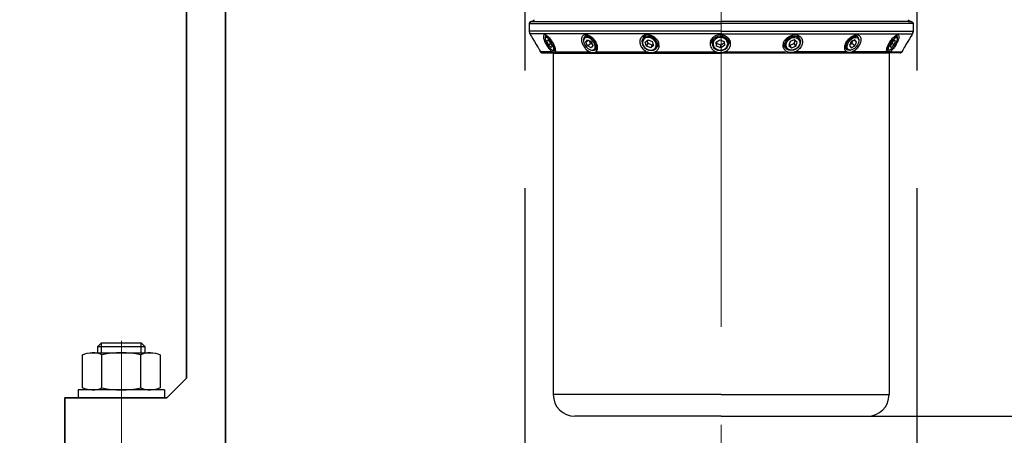
# Model space of a CAD drawing. Units: millimetres. Extents: x 0 to 7360, y -207 to 11320.
# Drawn here: x 3401 to 3903, y 7070 to 7282 of the extents above; entities that cross this region are included whole.
import ezdxf

# ---------------------------------------------------------------- set-up
doc = ezdxf.new("R2010")
doc.units = ezdxf.units.MM
doc.header["$LTSCALE"] = 40
doc.linetypes.add('AM_ISO02W050x2', pattern=[3.75, 3, -0.75])
doc.linetypes.add('GEN7', pattern=[13.75, 10, -1.25, 1.25, -1.25])
for name, color, linetype in [('1', 7, 'Continuous'), ('at_Entity', 7, 'Continuous'), ('L1', 1, 'Continuous')]:
    doc.layers.add(name, color=color, linetype=linetype)
for name, color, linetype, lineweight in [('7', 4, 'GEN7', 0), ('AM_5', 3, 'Continuous', 25), ('Visible (ISO)', 7, 'Continuous', 35)]:
    doc.layers.add(name, color=color, linetype=linetype, lineweight=lineweight)
doc.styles.get("Standard").update_dxf_attribs({"font": 'arial.ttf'})
doc.dimstyles.new('AM_ISO$0', dxfattribs={"dimscale": 25, "dimtxt": 3.5, "dimasz": 3.5, "dimexe": 1, "dimexo": 1, "dimgap": 1.5, "dimtad": 1, "dimdsep": 46, "dimtxsty": 'Standard', "dimcen": 0, "dimclrd": 256, "dimclre": 256, "dimclrt": 2, "dimadec": 0, "dimazin": 2, "dimtp": 0.1, "dimtm": 0.1, "dimtfac": 0.71, "dimtdec": 3, "dimtmove": 0, "dimatfit": 3, "dimfxl": 0, "dimlwd": -1, "dimlwe": -1, "dimarcsym": 0})

# ---------------------------------------------------------------- blocks, each defined once
blk = doc.blocks.new('*D30')
at = {"layer": 'AM_5', "linetype": 'ByBlock'}
for p, q in [((4177.44, 7815.28), (5397.84, 7815.28)), ((5357.84, 7219.85), (5357.84, 7675.28)), ((3798.94, 7079.85), (5397.84, 7079.85))]:
    blk.add_line(p, q, dxfattribs=at)
at = {"layer": 'AM_5'}
for points in [[(5334.5, 7675.28), (5381.17, 7675.28), (5357.84, 7815.28)], [(5334.5, 7219.85), (5381.17, 7219.85), (5357.84, 7079.85)]]:
    blk.add_solid(points, dxfattribs=at)
at = {"layer": 'Defpoints', "color": 0}
for p in [(4137.44, 7815.28), (5357.84, 7815.28), (3758.94, 7079.85)]:
    blk.add_point(p, dxfattribs=at)
at = {"layer": 'AM_5', "color": 2, "insert": (5226.31, 7447.57), "char_height": 140, "attachment_point": 5, "rotation": 90}
blk.add_mtext('735', dxfattribs=at)
blk = doc.blocks.new('*D38')
at = {"layer": 'AM_5', "linetype": 'ByBlock'}
for p, q in [((3438.5, 10837.2), (2093.89, 10837.2)), ((2133.89, 10697.2), (2133.89, 6645.28)), ((3445.94, 6505.28), (2093.89, 6505.28))]:
    blk.add_line(p, q, dxfattribs=at)
at = {"layer": 'AM_5'}
for points in [[(2110.56, 10697.2), (2157.23, 10697.2), (2133.89, 10837.2)], [(2110.56, 6645.28), (2157.23, 6645.28), (2133.89, 6505.28)]]:
    blk.add_solid(points, dxfattribs=at)
at = {"layer": 'Defpoints', "color": 0}
for p in [(3478.5, 10837.2), (2133.89, 6505.28), (3485.94, 6505.28)]:
    blk.add_point(p, dxfattribs=at)
at = {"layer": 'AM_5', "color": 2, "insert": (1982.12, 8671.24), "char_height": 140, "attachment_point": 5, "rotation": 90}
blk.add_mtext('(4332)', dxfattribs=at)
blk = doc.blocks.new('*D39')
at = {"layer": 'AM_5', "linetype": 'ByBlock'}
for p, q in [((3338.94, 7815.28), (2858.44, 7815.28)), ((2898.44, 7675.28), (2898.44, 7195.28)), ((3383.94, 7055.28), (2858.44, 7055.28))]:
    blk.add_line(p, q, dxfattribs=at)
at = {"layer": 'AM_5'}
for points in [[(2875.1, 7675.28), (2921.77, 7675.28), (2898.44, 7815.28)], [(2875.1, 7195.28), (2921.77, 7195.28), (2898.44, 7055.28)]]:
    blk.add_solid(points, dxfattribs=at)
at = {"layer": 'Defpoints', "color": 0}
for p in [(3378.94, 7815.28), (2898.44, 7055.28), (3423.94, 7055.28)]:
    blk.add_point(p, dxfattribs=at)
at = {"layer": 'AM_5', "color": 2, "insert": (2766.96, 7435.28), "char_height": 140, "attachment_point": 5, "rotation": 90}
blk.add_mtext('760', dxfattribs=at)
blk = doc.blocks.new('*D40')
at = {"layer": 'AM_5', "linetype": 'ByBlock'}
for p, q in [((2896.92, 7195.28), (2896.92, 7335.28)), ((3383.94, 7055.28), (2856.92, 7055.28)), ((2896.92, 7055.28), (2896.92, 6705.28)), ((3383.94, 6705.28), (2856.92, 6705.28)), ((2896.92, 6565.28), (2896.92, 6425.28))]:
    blk.add_line(p, q, dxfattribs=at)
at = {"layer": 'AM_5'}
for points in [[(2873.59, 7195.28), (2920.26, 7195.28), (2896.92, 7055.28)], [(2873.59, 6565.28), (2920.26, 6565.28), (2896.92, 6705.28)]]:
    blk.add_solid(points, dxfattribs=at)
at = {"layer": 'Defpoints', "color": 0}
for p in [(3423.94, 7055.28), (2896.92, 6705.28), (3423.94, 6705.28)]:
    blk.add_point(p, dxfattribs=at)
at = {"layer": 'AM_5', "color": 2, "insert": (2765.4, 6880.28), "char_height": 140, "attachment_point": 5, "rotation": 90}
blk.add_mtext('350', dxfattribs=at)
blk = doc.blocks.new('*D42')
at = {"layer": 'AM_5', "linetype": 'ByBlock'}
for p, q in [((3798.94, 7079.85), (5396.02, 7079.85)), ((5356.02, 6939.85), (5356.02, 5119.85)), ((3798.94, 4979.85), (5396.02, 4979.85))]:
    blk.add_line(p, q, dxfattribs=at)
at = {"layer": 'AM_5'}
for points in [[(5332.68, 6939.85), (5379.35, 6939.85), (5356.02, 7079.85)], [(5332.68, 5119.85), (5379.35, 5119.85), (5356.02, 4979.85)]]:
    blk.add_solid(points, dxfattribs=at)
at = {"layer": 'Defpoints', "color": 0}
for p in [(3758.94, 7079.85), (3758.94, 4979.85), (5356.02, 4979.85)]:
    blk.add_point(p, dxfattribs=at)
at = {"layer": 'AM_5', "color": 2, "insert": (5224.54, 6029.85), "char_height": 140, "attachment_point": 5, "rotation": 90}
blk.add_mtext('2100', dxfattribs=at)

msp = doc.modelspace()

# ---------------------------------------------------------------- linework, layer by layer
at = {"color": 1, "linetype": 'AM_ISO02W050x2', "ltscale": 2}
for p, q in [((3658.936, 5456.452), (3658.936, 7572.284)), ((3858.936, 5456.452), (3858.936, 7572.284))]:
    msp.add_line(p, q, dxfattribs=at)
for p, q in [((3660.936, 7280.454), (3758.936, 7280.454)), ((3661.936, 7281.454), (3758.936, 7281.454)), ((3855.936, 7281.454), (3758.936, 7281.454)), ((3856.936, 7280.454), (3758.936, 7280.454)), ((3758.936, 7276.65), (3660.936, 7276.65)), ((3758.936, 7275.15), (3661.338, 7275.15)), ((3758.936, 7276.65), (3856.936, 7276.65)), ((3758.936, 7275.15), (3856.535, 7275.15)), ((3673.236, 7265.352), (3673.236, 7090.852)), ((3673.236, 7265.35), (3758.936, 7265.35)), ((3844.636, 7265.35), (3758.936, 7265.35)), ((3844.636, 7265.352), (3844.636, 7090.852)), ((3440.753, 7115.444), (3464.753, 7115.444)), ((3442.866, 7094.308), (3442.866, 7111.26)), ((3462.641, 7094.308), (3462.641, 7111.26)), ((3430.753, 7093.284), (3430.753, 7089.284)), ((3474.753, 7093.284), (3430.753, 7093.284)), ((3474.753, 7093.284), (3474.753, 7089.284)), ((3758.936, 7079.852), (3684.236, 7079.852)), ((3758.936, 7079.852), (3833.636, 7079.852))]:
    msp.add_line(p, q)
at = {"linetype": 'Continuous'}
msp.add_line((3461.936, 7089.284), (3435.936, 7089.284), dxfattribs=at)
at = {"color": 1}
for q in [(3673.236, 7090.852), (3844.636, 7090.852)]:
    msp.add_line((3758.936, 7090.852), q, dxfattribs=at)
msp.add_lwpolyline([(3440.753, 7112.284), (3440.753, 7115.444), (3442.594, 7117.284), (3462.913, 7117.284), (3464.753, 7115.444), (3464.753, 7112.284)])
msp.add_lwpolyline([(3432.978, 7094.308), (3432.978, 7111.26, -0.1298051), (3437.922, 7112.284), (3467.584, 7112.284, -0.1024947), (3472.528, 7111.26), (3472.528, 7094.308, -0.1298051), (3467.584, 7093.284), (3437.922, 7093.284, -0.1024947), (3432.978, 7094.308)], format="xyb")
for centre, radius, start, end in [((3438.454, 7102.411), 9.887, 63.50399, 93.0877), ((3452.753, 7064.045), 48.24, 78.17247, 101.82753), ((3467.052, 7102.411), 9.887, 86.9123, 116.49601), ((3438.454, 7103.157), 9.887, 266.9123, 296.49601), ((3452.753, 7141.524), 48.24, 258.17247, 281.82753), ((3467.052, 7103.157), 9.887, 243.50399, 273.0877), ((3684.236, 7090.852), 11, 180, 270), ((3833.636, 7090.852), 11, 270, 0)]:
    msp.add_arc(centre, radius, start, end)
at = {"layer": '1', "color": 7, "linetype": 'Continuous'}
for p, q in [((3660.937, 7280.457), (3660.937, 7276.653)), ((3660.937, 7280.457), (3660.938, 7280.457)), ((3660.938, 7280.457), (3660.938, 7276.653)), ((3661.938, 7281.457), (3661.937, 7281.457)), ((3663.039, 7281.457), (3661.938, 7281.457)), ((3663.448, 7281.457), (3663.039, 7281.457)), ((3854.425, 7281.457), (3854.834, 7281.457)), ((3854.834, 7281.457), (3855.935, 7281.457)), ((3855.935, 7281.457), (3855.935, 7281.457)), ((3856.935, 7280.457), (3856.935, 7276.653)), ((3856.935, 7280.457), (3856.935, 7276.653)), ((3856.935, 7280.457), (3856.935, 7280.457)), ((3660.938, 7276.653), (3660.937, 7276.653)), ((3661.339, 7275.153), (3661.522, 7274.837)), ((3661.34, 7275.153), (3661.339, 7275.153)), ((3856.534, 7275.153), (3856.351, 7274.837)), ((3856.533, 7275.153), (3856.534, 7275.153)), ((3856.935, 7276.653), (3856.935, 7276.653)), ((3667.203, 7265.505), (3667.194, 7265.51)), ((3667.516, 7265.457), (3667.515, 7265.457)), ((3667.516, 7265.457), (3672.938, 7265.457)), ((3673.237, 7265.457), (3672.938, 7265.457)), ((3673.238, 7265.352), (3673.237, 7265.352)), ((3673.238, 7265.352), (3673.237, 7265.352)), ((3844.634, 7265.352), (3844.635, 7265.352)), ((3844.634, 7265.352), (3844.635, 7265.352)), ((3844.636, 7265.457), (3844.934, 7265.457)), ((3850.357, 7265.457), (3844.934, 7265.457)), ((3850.357, 7265.457), (3850.358, 7265.457)), ((3850.67, 7265.505), (3850.679, 7265.51))]:
    msp.add_line(p, q, dxfattribs=at)
at = {"layer": '1'}
for p, q in [((3442.594, 7112.284), (3442.594, 7117.284)), ((3462.913, 7112.284), (3462.913, 7117.284))]:
    msp.add_line(p, q, dxfattribs=at)
at = {"layer": '1', "color": 7, "linetype": 'Continuous'}
for centre, radius, start, end in [((3663.937, 7276.653), 3, 180, 210), ((3853.935, 7276.653), 3, 330, 0), ((3667.515, 7266.457), 1, 255.37601, 270), ((3850.358, 7266.457), 1, 270, 284.62399)]:
    msp.add_arc(centre, radius, start, end, dxfattribs=at)
for points, knots in [([(3661.938, 7281.457), (3661.9, 7281.457), (3661.861, 7281.454), (3661.711, 7281.437), (3661.601, 7281.405), (3661.4, 7281.307), (3661.306, 7281.239), (3661.149, 7281.08), (3661.083, 7280.986), (3660.987, 7280.784), (3660.956, 7280.673), (3660.94, 7280.527), (3660.938, 7280.492), (3660.938, 7280.457)], [0, 0, 0, 0, 0.0736562, 0.0736562, 0.2885897, 0.2885897, 0.5035227, 0.5035227, 0.7184543, 0.7184543, 0.933384, 0.933384, 1, 1, 1, 1]), ([(3855.935, 7281.457), (3855.973, 7281.457), (3856.012, 7281.454), (3856.161, 7281.437), (3856.272, 7281.405), (3856.473, 7281.307), (3856.567, 7281.239), (3856.724, 7281.08), (3856.79, 7280.986), (3856.886, 7280.784), (3856.917, 7280.673), (3856.933, 7280.527), (3856.935, 7280.492), (3856.935, 7280.457)], [0, 0, 0, 0, 0.0736562, 0.0736562, 0.2885897, 0.2885897, 0.5035227, 0.5035227, 0.7184543, 0.7184543, 0.933384, 0.933384, 1, 1, 1, 1]), ([(3667.213, 7265.504), (3667.215, 7265.503), (3667.227, 7265.499), (3667.238, 7265.496), (3667.246, 7265.493)], [0, 0, 0, 0, 0.1841428, 1, 1, 1, 1]), ([(3850.66, 7265.504), (3850.658, 7265.503), (3850.646, 7265.499), (3850.635, 7265.496), (3850.627, 7265.493)], [0, 0, 0, 0, 0.1841428, 1, 1, 1, 1])]:
    msp.add_open_spline(points, degree=3, knots=knots, dxfattribs=at)
for points in [[(3660.938, 7276.653), (3660.938, 7276.125), (3661.076, 7275.609), (3661.34, 7275.153)], [(3661.34, 7275.153), (3661.406, 7275.039), (3661.471, 7274.926), (3661.537, 7274.812)], [(3661.524, 7274.841), (3661.514, 7274.856), (3661.508, 7274.863), (3661.508, 7274.863)], [(3661.514, 7274.85), (3661.519, 7274.841), (3661.527, 7274.828), (3661.538, 7274.811)], [(3856.359, 7274.85), (3856.354, 7274.841), (3856.346, 7274.828), (3856.335, 7274.811)], [(3856.533, 7275.153), (3856.467, 7275.039), (3856.402, 7274.926), (3856.336, 7274.812)], [(3856.349, 7274.841), (3856.359, 7274.856), (3856.364, 7274.863), (3856.365, 7274.863)], [(3856.935, 7276.653), (3856.935, 7276.125), (3856.796, 7275.609), (3856.533, 7275.153)], [(3667.194, 7265.51), (3667.297, 7265.475), (3667.407, 7265.457), (3667.516, 7265.457)], [(3850.679, 7265.51), (3850.576, 7265.475), (3850.466, 7265.457), (3850.357, 7265.457)]]:
    msp.add_open_spline(points, degree=3, dxfattribs=at)
at = {"layer": '7'}
for p, q in [((3758.936, 4925.425), (3758.936, 10757.021)), ((3452.753, 7016.284), (3452.753, 7118.284))]:
    msp.add_line(p, q, dxfattribs=at)
at = {"layer": 'at_Entity', "color": 0}
for points in [[(3661.936, 7281.454), (3660.936, 7280.454)], [(3660.936, 7280.454), (3660.936, 7276.65)], [(3855.936, 7281.454), (3856.936, 7280.454)], [(3856.936, 7280.454), (3856.936, 7276.65)], [(3660.936, 7276.65), (3661.338, 7275.15)], [(3661.338, 7275.15), (3661.522, 7274.832)], [(3661.522, 7274.832), (3661.657, 7274.615), (3662.121, 7273.873), (3662.825, 7272.733), (3663.683, 7271.306), (3664.585, 7269.757), (3665.021, 7268.988), (3665.447, 7268.223), (3666.181, 7266.877), (3666.671, 7265.954)], [(3856.351, 7274.832), (3856.216, 7274.615), (3855.752, 7273.873), (3855.048, 7272.733), (3854.19, 7271.306), (3853.288, 7269.757), (3852.852, 7268.988), (3852.426, 7268.223), (3851.692, 7266.877), (3851.202, 7265.954)], [(3856.535, 7275.15), (3856.351, 7274.832)], [(3856.936, 7276.65), (3856.535, 7275.15)], [(3666.671, 7265.954), (3666.896, 7265.677), (3667.244, 7265.497)], [(3667.274, 7265.483), (3667.514, 7265.454)], [(3673.236, 7265.454), (3673.236, 7265.35)], [(3844.636, 7265.454), (3844.636, 7265.35)], [(3850.599, 7265.483), (3850.359, 7265.454)], [(3851.202, 7265.954), (3850.977, 7265.677), (3850.629, 7265.497)]]:
    msp.add_lwpolyline(points, dxfattribs=at)
at = {"layer": 'L1'}
for p, q in [((3669.808, 7270.485), (3669.808, 7270.485)), ((3671.058, 7268.32), (3671.058, 7268.32)), ((3846.814, 7268.32), (3846.814, 7268.32)), ((3848.064, 7270.485), (3848.064, 7270.485)), ((3672.782, 7265.954), (3666.671, 7265.954)), ((3672.782, 7265.954), (3692.001, 7265.954)), ((3694.819, 7265.954), (3721.41, 7265.954)), ((3725.102, 7265.954), (3756.532, 7265.954)), ((3760.535, 7265.954), (3791.597, 7265.954)), ((3823.054, 7265.954), (3796.463, 7265.954)), ((3845.091, 7265.954), (3825.872, 7265.954)), ((3845.091, 7265.954), (3851.202, 7265.954))]:
    msp.add_line(p, q, dxfattribs=at)
for points in [[(3674.297, 7265.954), (3674.369, 7266.116), (3674.436, 7266.392), (3674.455, 7266.575), (3674.461, 7266.758), (3674.443, 7267.096), (3674.403, 7267.396), (3674.341, 7267.718), (3674.281, 7267.964), (3674.154, 7268.394), (3674.028, 7268.758), (3673.879, 7269.136), (3673.759, 7269.414), (3673.535, 7269.886), (3673.334, 7270.272), (3673.116, 7270.661), (3672.89, 7271.033), (3672.399, 7271.765), (3672.136, 7272.12), (3671.874, 7272.451), (3671.4, 7272.997), (3671.055, 7273.355), (3670.855, 7273.548), (3670.523, 7273.841), (3670.261, 7274.05), (3670.004, 7274.234), (3669.824, 7274.349), (3669.536, 7274.505), (3669.317, 7274.599), (3669.112, 7274.661), (3668.93, 7274.691), (3668.65, 7274.669), (3668.486, 7274.593), (3668.381, 7274.5), (3668.248, 7274.264), (3668.195, 7274.037), (3668.178, 7273.831), (3668.203, 7273.405), (3668.264, 7273.052), (3668.315, 7272.831), (3668.427, 7272.436), (3668.541, 7272.097), (3668.675, 7271.739), (3668.785, 7271.473), (3668.989, 7271.014), (3669.173, 7270.633), (3669.374, 7270.244), (3669.581, 7269.866), (3669.974, 7269.202), (3670.276, 7268.732), (3670.518, 7268.377), (3670.959, 7267.778), (3671.283, 7267.376), (3671.605, 7267.006), (3671.927, 7266.669), (3672.146, 7266.46), (3672.522, 7266.141), (3672.782, 7265.954)], [(3672.698, 7270.148), (3672.058, 7271.202), (3671.333, 7272.143), (3670.602, 7272.867), (3669.945, 7273.296), (3669.432, 7273.384), (3669.119, 7273.122), (3669.04, 7272.537), (3669.204, 7271.694), (3669.592, 7270.683), (3670.164, 7269.613), (3670.856, 7268.602), (3671.594, 7267.759), (3672.297, 7267.174), (3672.891, 7266.911), (3673.309, 7267), (3673.508, 7267.429), (3673.465, 7268.153), (3673.185, 7269.093), (3672.698, 7270.148)], [(3669.159, 7273.524), (3669.055, 7272.906)], [(3671.04, 7273.37), (3670.141, 7273.977), (3669.48, 7274.031), (3669.159, 7273.524)], [(3669.903, 7274.299), (3669.43, 7274.004)], [(3694.819, 7265.954), (3695.012, 7266.095), (3695.12, 7266.19), (3695.306, 7266.392), (3695.577, 7266.814), (3695.721, 7267.166), (3695.784, 7267.387), (3695.853, 7267.782), (3695.876, 7268.122), (3695.869, 7268.48), (3695.844, 7268.747), (3695.765, 7269.208), (3695.667, 7269.59), (3695.539, 7269.979), (3695.387, 7270.356), (3695.054, 7271.019), (3694.766, 7271.488), (3694.516, 7271.842), (3694.027, 7272.439), (3693.639, 7272.842), (3693.403, 7273.062), (3692.991, 7273.407), (3692.646, 7273.662), (3692.291, 7273.893), (3692.031, 7274.045), (3691.592, 7274.265), (3691.237, 7274.413), (3690.882, 7274.531), (3690.629, 7274.597), (3690.215, 7274.67), (3689.89, 7274.694), (3689.577, 7274.685), (3689.29, 7274.647), (3688.824, 7274.504), (3688.526, 7274.343), (3688.32, 7274.185), (3688.014, 7273.839), (3687.843, 7273.539), (3687.763, 7273.346), (3687.664, 7272.995), (3687.615, 7272.686), (3687.596, 7272.356), (3687.601, 7272.107), (3687.644, 7271.67), (3687.711, 7271.303), (3687.807, 7270.923), (3687.927, 7270.549), (3688.201, 7269.88), (3688.447, 7269.397), (3688.662, 7269.027), (3689.094, 7268.39), (3689.441, 7267.951), (3689.729, 7267.626), (3690.272, 7267.094), (3690.685, 7266.749), (3691.004, 7266.515), (3691.58, 7266.16), (3692.001, 7265.954)], [(3694.974, 7270.398), (3694.34, 7271.567), (3693.462, 7272.615), (3692.43, 7273.433), (3691.352, 7273.937), (3690.34, 7274.075), (3689.497, 7273.832), (3688.912, 7273.233), (3688.644, 7272.341), (3688.723, 7271.248)], [(3694.315, 7270.148), (3693.739, 7271.202), (3692.94, 7272.143), (3692.004, 7272.867), (3691.032, 7273.296), (3690.13, 7273.384), (3689.395, 7273.122), (3688.907, 7272.537), (3688.719, 7271.694), (3688.852, 7270.683), (3689.29, 7269.613), (3689.987, 7268.602), (3690.866, 7267.759), (3691.834, 7267.174), (3692.784, 7266.911), (3693.614, 7267), (3694.233, 7267.429), (3694.576, 7268.153), (3694.604, 7269.093), (3694.315, 7270.148)], [(3690.454, 7274.633), (3689.301, 7273.696)], [(3725.102, 7265.954), (3725.452, 7266.126), (3725.906, 7266.423), (3726.143, 7266.621), (3726.334, 7266.808), (3726.62, 7267.152), (3726.817, 7267.455), (3726.984, 7267.782), (3727.084, 7268.029), (3727.209, 7268.463), (3727.271, 7268.829), (3727.298, 7269.208), (3727.288, 7269.582), (3727.186, 7270.25), (3727.045, 7270.734), (3726.898, 7271.105), (3726.559, 7271.744), (3726.255, 7272.186), (3725.988, 7272.514), (3725.452, 7273.054), (3725.02, 7273.407), (3724.755, 7273.596), (3724.287, 7273.883), (3723.892, 7274.087), (3723.481, 7274.265), (3723.178, 7274.376), (3722.663, 7274.526), (3722.241, 7274.613), (3721.816, 7274.67), (3721.409, 7274.693), (3720.706, 7274.661), (3720.218, 7274.577), (3719.855, 7274.478), (3719.256, 7274.232), (3718.864, 7273.999), (3718.585, 7273.788), (3718.157, 7273.353), (3717.902, 7272.995), (3717.777, 7272.771), (3717.606, 7272.373), (3717.505, 7272.03), (3717.438, 7271.67), (3717.412, 7271.403), (3717.41, 7270.941), (3717.448, 7270.559), (3717.521, 7270.17), (3717.625, 7269.793), (3717.888, 7269.13), (3718.138, 7268.662), (3718.366, 7268.309), (3718.835, 7267.715), (3719.222, 7267.317), (3719.464, 7267.1), (3719.895, 7266.761), (3720.266, 7266.514), (3720.655, 7266.291), (3721.313, 7265.991), (3721.41, 7265.954)], [(3726.398, 7270.398), (3725.952, 7271.535), (3725.166, 7272.561), (3724.117, 7273.376), (3722.908, 7273.898), (3721.657, 7274.079), (3720.486, 7273.898), (3719.51, 7273.376), (3718.825, 7272.561), (3718.497, 7271.535), (3718.559, 7270.398), (3719.005, 7269.261), (3719.791, 7268.235), (3720.84, 7267.42), (3722.049, 7266.898), (3723.3, 7266.717), (3724.471, 7266.898), (3725.447, 7267.42), (3726.132, 7268.235), (3726.46, 7269.261), (3726.398, 7270.398)], [(3725.769, 7270.148), (3725.346, 7271.202), (3724.595, 7272.143), (3723.595, 7272.867), (3722.457, 7273.296), (3721.303, 7273.384), (3720.258, 7273.122), (3719.435, 7272.537), (3718.924, 7271.694), (3718.781, 7270.683), (3719.019, 7269.613), (3719.615, 7268.602), (3720.502, 7267.759), (3721.586, 7267.174), (3722.748, 7266.911), (3723.863, 7267), (3724.81, 7267.429), (3725.485, 7268.153), (3725.817, 7269.093), (3725.769, 7270.148)], [(3720.152, 7274.561), (3718.947, 7272.763)], [(3719.284, 7273.266), (3719.282, 7273.781), (3719.35, 7274.279)], [(3760.535, 7265.954), (3760.87, 7266.089), (3761.067, 7266.181), (3761.439, 7266.381), (3762.048, 7266.801), (3762.443, 7267.151), (3762.652, 7267.372), (3762.968, 7267.766), (3763.189, 7268.105), (3763.378, 7268.463), (3763.493, 7268.73), (3763.643, 7269.19), (3763.723, 7269.571), (3763.766, 7269.96), (3763.771, 7270.338), (3763.691, 7271.001), (3763.563, 7271.471), (3763.424, 7271.825), (3763.094, 7272.423), (3762.793, 7272.827), (3762.595, 7273.048), (3762.227, 7273.394), (3761.898, 7273.65), (3761.542, 7273.883), (3761.269, 7274.035), (3760.787, 7274.258), (3760.377, 7274.406), (3759.949, 7274.526), (3759.632, 7274.593), (3759.091, 7274.668), (3758.646, 7274.693), (3758.196, 7274.687), (3757.762, 7274.649), (3757.009, 7274.509), (3756.482, 7274.35), (3756.088, 7274.193), (3755.432, 7273.85), (3754.997, 7273.551), (3754.763, 7273.359), (3754.401, 7273.009), (3754.14, 7272.702), (3753.909, 7272.373), (3753.762, 7272.124), (3753.558, 7271.688), (3753.431, 7271.321), (3753.34, 7270.941), (3753.289, 7270.568), (3753.287, 7269.899), (3753.356, 7269.416), (3753.451, 7269.045), (3753.704, 7268.407), (3753.954, 7267.967), (3754.184, 7267.641), (3754.664, 7267.108), (3755.065, 7266.762), (3755.398, 7266.524), (3756.036, 7266.163), (3756.532, 7265.954)], [(3762.775, 7270.398), (3762.564, 7271.535), (3761.958, 7272.561), (3761.016, 7273.376), (3759.83, 7273.898), (3758.516, 7274.079), (3757.203, 7273.898), (3756.019, 7273.376), (3755.081, 7272.561), (3754.48, 7271.535), (3754.275, 7270.398), (3754.486, 7269.261), (3755.092, 7268.235), (3756.034, 7267.42), (3757.221, 7266.898), (3758.534, 7266.717), (3759.847, 7266.898), (3761.031, 7267.42), (3761.969, 7268.235), (3762.57, 7269.261), (3762.775, 7270.398)], [(3762.273, 7270.148), (3762.067, 7271.202), (3761.477, 7272.143), (3760.567, 7272.867), (3759.436, 7273.296), (3758.205, 7273.384), (3757.009, 7273.122), (3755.977, 7272.537), (3755.221, 7271.694), (3754.823, 7270.683), (3754.826, 7269.613), (3755.229, 7268.602), (3755.989, 7267.759), (3757.024, 7267.174), (3758.222, 7266.911), (3759.452, 7267), (3760.581, 7267.429), (3761.487, 7268.153), (3762.073, 7269.093), (3762.273, 7270.148)], [(3792.771, 7265.954), (3792.421, 7266.126), (3791.967, 7266.423), (3791.73, 7266.621), (3791.539, 7266.808), (3791.253, 7267.152), (3791.055, 7267.455), (3790.889, 7267.782), (3790.789, 7268.029), (3790.664, 7268.463), (3790.601, 7268.829), (3790.575, 7269.208), (3790.585, 7269.582), (3790.687, 7270.25), (3790.828, 7270.734), (3790.975, 7271.105), (3791.314, 7271.744), (3791.617, 7272.186), (3791.885, 7272.514), (3792.421, 7273.054), (3792.853, 7273.407), (3793.118, 7273.596), (3793.585, 7273.883), (3793.981, 7274.087), (3794.392, 7274.265), (3794.695, 7274.376), (3795.21, 7274.526), (3795.632, 7274.613), (3796.056, 7274.67), (3796.464, 7274.693), (3797.167, 7274.661), (3797.655, 7274.577), (3798.018, 7274.478), (3798.617, 7274.232), (3799.009, 7273.999), (3799.288, 7273.788), (3799.716, 7273.353), (3799.97, 7272.995), (3800.096, 7272.771), (3800.266, 7272.373), (3800.368, 7272.03), (3800.435, 7271.67), (3800.461, 7271.403), (3800.463, 7270.941), (3800.425, 7270.559), (3800.352, 7270.17), (3800.248, 7269.793), (3799.985, 7269.13), (3799.734, 7268.662), (3799.507, 7268.309), (3799.038, 7267.715), (3798.651, 7267.317), (3798.409, 7267.1), (3797.977, 7266.761), (3797.607, 7266.514), (3797.218, 7266.291), (3796.559, 7265.991), (3796.463, 7265.954)], [(3791.475, 7270.398), (3791.921, 7271.535), (3792.707, 7272.561), (3793.755, 7273.376), (3794.965, 7273.898), (3796.216, 7274.079), (3797.387, 7273.898), (3798.363, 7273.376), (3799.048, 7272.561), (3799.376, 7271.535), (3799.314, 7270.398), (3798.868, 7269.261), (3798.082, 7268.235), (3797.033, 7267.42), (3795.824, 7266.898), (3794.573, 7266.717), (3793.402, 7266.898), (3792.426, 7267.42), (3791.741, 7268.235), (3791.413, 7269.261), (3791.475, 7270.398)], [(3792.104, 7270.148), (3792.526, 7271.202), (3793.278, 7272.143), (3794.277, 7272.867), (3795.416, 7273.296), (3796.57, 7273.384), (3797.615, 7273.122), (3798.437, 7272.537), (3798.948, 7271.694), (3799.092, 7270.683), (3798.854, 7269.613), (3798.258, 7268.602), (3797.371, 7267.759), (3796.287, 7267.174), (3795.125, 7266.911), (3794.01, 7267), (3793.063, 7267.429), (3792.387, 7268.153), (3792.056, 7269.093), (3792.104, 7270.148)], [(3797.721, 7274.561), (3798.925, 7272.763)], [(3798.589, 7273.266), (3798.591, 7273.781), (3798.523, 7274.279)], [(3823.054, 7265.954), (3822.861, 7266.095), (3822.753, 7266.19), (3822.566, 7266.392), (3822.296, 7266.814), (3822.152, 7267.166), (3822.089, 7267.387), (3822.019, 7267.782), (3821.996, 7268.122), (3822.004, 7268.48), (3822.029, 7268.747), (3822.108, 7269.208), (3822.206, 7269.59), (3822.334, 7269.979), (3822.486, 7270.356), (3822.819, 7271.019), (3823.107, 7271.488), (3823.357, 7271.842), (3823.846, 7272.439), (3824.234, 7272.842), (3824.47, 7273.062), (3824.882, 7273.407), (3825.226, 7273.662), (3825.582, 7273.893), (3825.842, 7274.045), (3826.281, 7274.265), (3826.636, 7274.413), (3826.991, 7274.531), (3827.244, 7274.597), (3827.658, 7274.67), (3827.982, 7274.694), (3828.296, 7274.685), (3828.583, 7274.647), (3829.049, 7274.504), (3829.346, 7274.343), (3829.553, 7274.185), (3829.859, 7273.839), (3830.03, 7273.539), (3830.11, 7273.346), (3830.209, 7272.995), (3830.258, 7272.686), (3830.277, 7272.356), (3830.272, 7272.107), (3830.229, 7271.67), (3830.162, 7271.303), (3830.066, 7270.923), (3829.946, 7270.549), (3829.671, 7269.88), (3829.426, 7269.397), (3829.21, 7269.027), (3828.779, 7268.39), (3828.432, 7267.951), (3828.144, 7267.626), (3827.601, 7267.094), (3827.188, 7266.749), (3826.869, 7266.515), (3826.293, 7266.16), (3825.872, 7265.954)], [(3822.899, 7270.398), (3823.533, 7271.567), (3824.411, 7272.615), (3825.442, 7273.433), (3826.52, 7273.937), (3827.533, 7274.075), (3828.376, 7273.832), (3828.961, 7273.233), (3829.228, 7272.341), (3829.15, 7271.248)], [(3823.558, 7270.148), (3824.133, 7271.202), (3824.933, 7272.143), (3825.869, 7272.867), (3826.841, 7273.296), (3827.743, 7273.384), (3828.478, 7273.122), (3828.966, 7272.537), (3829.154, 7271.694), (3829.021, 7270.683), (3828.583, 7269.613), (3827.886, 7268.602), (3827.006, 7267.759), (3826.039, 7267.174), (3825.089, 7266.911), (3824.259, 7267), (3823.639, 7267.429), (3823.297, 7268.153), (3823.269, 7269.093), (3823.558, 7270.148)], [(3827.419, 7274.633), (3828.571, 7273.696)], [(3843.575, 7265.954), (3843.504, 7266.116), (3843.437, 7266.392), (3843.418, 7266.575), (3843.412, 7266.758), (3843.43, 7267.096), (3843.469, 7267.396), (3843.532, 7267.718), (3843.592, 7267.964), (3843.718, 7268.394), (3843.845, 7268.758), (3843.994, 7269.136), (3844.114, 7269.414), (3844.337, 7269.886), (3844.538, 7270.272), (3844.757, 7270.661), (3844.983, 7271.033), (3845.474, 7271.765), (3845.737, 7272.12), (3845.999, 7272.451), (3846.473, 7272.997), (3846.818, 7273.355), (3847.018, 7273.548), (3847.349, 7273.841), (3847.612, 7274.05), (3847.869, 7274.234), (3848.049, 7274.349), (3848.337, 7274.505), (3848.556, 7274.599), (3848.761, 7274.661), (3848.943, 7274.691), (3849.223, 7274.669), (3849.387, 7274.593), (3849.492, 7274.5), (3849.625, 7274.264), (3849.678, 7274.037), (3849.695, 7273.831), (3849.67, 7273.405), (3849.609, 7273.052), (3849.558, 7272.831), (3849.446, 7272.436), (3849.332, 7272.097), (3849.198, 7271.739), (3849.088, 7271.473), (3848.884, 7271.014), (3848.699, 7270.633), (3848.499, 7270.244), (3848.292, 7269.866), (3847.899, 7269.202), (3847.597, 7268.732), (3847.355, 7268.377), (3846.914, 7267.778), (3846.59, 7267.376), (3846.268, 7267.006), (3845.946, 7266.669), (3845.727, 7266.46), (3845.351, 7266.141), (3845.091, 7265.954)], [(3845.174, 7270.148), (3845.815, 7271.202), (3846.54, 7272.143), (3847.271, 7272.867), (3847.928, 7273.296), (3848.441, 7273.384), (3848.754, 7273.122), (3848.833, 7272.537), (3848.669, 7271.694), (3848.281, 7270.683), (3847.709, 7269.613), (3847.017, 7268.602), (3846.279, 7267.759), (3845.575, 7267.174), (3844.982, 7266.911), (3844.564, 7267), (3844.365, 7267.429), (3844.408, 7268.153), (3844.688, 7269.093), (3845.174, 7270.148)], [(3846.833, 7273.37), (3847.731, 7273.977), (3848.392, 7274.031), (3848.714, 7273.524)], [(3847.969, 7274.299), (3848.443, 7274.004)], [(3848.714, 7273.524), (3848.818, 7272.906)], [(3669.906, 7271.548), (3670.461, 7272.085)], [(3670.723, 7269.611), (3669.906, 7271.548)], [(3670.461, 7272.085), (3671.834, 7270.685)], [(3670.723, 7269.611), (3671.961, 7270.383)], [(3672.096, 7268.211), (3670.723, 7269.611)], [(3671.834, 7270.685), (3672.651, 7268.748)], [(3672.651, 7268.748), (3672.096, 7268.211)], [(3673.378, 7266.76), (3673.947, 7266.804), (3674.208, 7267.336), (3674.126, 7268.284), (3673.712, 7269.518)], [(3688.723, 7271.248), (3688.799, 7270.898)], [(3689.854, 7271.048), (3690.763, 7272.145)], [(3689.854, 7271.048), (3691.037, 7272.01)], [(3690.765, 7269.051), (3689.854, 7271.048)], [(3690.763, 7272.145), (3692.584, 7271.245)], [(3690.765, 7269.051), (3692.303, 7270.301)], [(3692.586, 7268.151), (3690.765, 7269.051)], [(3692.303, 7270.301), (3691.664, 7271.7)], [(3692.149, 7267.033), (3693.229, 7266.731), (3694.173, 7266.828), (3694.879, 7267.313), (3695.269, 7268.133), (3695.303, 7269.201), (3694.974, 7270.398)], [(3693.223, 7269.846), (3692.303, 7270.301)], [(3692.584, 7271.245), (3693.496, 7269.248)], [(3693.496, 7269.248), (3692.586, 7268.151)], [(3694.663, 7267.1), (3695.875, 7268.085)], [(3720.185, 7270.965), (3721.649, 7272.137)], [(3720.847, 7268.976), (3720.185, 7270.965)], [(3720.847, 7268.976), (3721.684, 7270.226)], [(3722.973, 7268.158), (3720.847, 7268.976)], [(3721.684, 7270.226), (3721.174, 7271.758)], [(3721.649, 7272.137), (3723.775, 7271.32)], [(3723.811, 7269.409), (3721.684, 7270.226)], [(3722.973, 7268.158), (3723.811, 7269.409)], [(3724.437, 7269.331), (3722.973, 7268.158)], [(3723.775, 7271.32), (3724.437, 7269.331)], [(3724.285, 7269.788), (3723.811, 7269.409)], [(3726.01, 7268.033), (3727.253, 7269.89)], [(3727.288, 7269.003), (3726.84, 7268.738), (3726.346, 7268.535)], [(3753.917, 7271.011), (3753.726, 7271.355), (3753.568, 7271.712)], [(3754.275, 7270.399), (3753.876, 7271.102), (3753.629, 7271.855)], [(3754.292, 7272.68), (3754.275, 7270.43)], [(3754.301, 7272.898), (3754.295, 7272.789), (3754.292, 7272.68)], [(3756.423, 7270.985), (3758.306, 7272.14)], [(3756.641, 7268.993), (3756.423, 7270.985)], [(3756.65, 7270.243), (3756.56, 7271.068)], [(3756.641, 7268.993), (3756.65, 7270.243)], [(3758.74, 7268.156), (3756.641, 7268.993)], [(3758.75, 7269.406), (3756.65, 7270.243)], [(3758.306, 7272.14), (3760.406, 7271.303)], [(3758.74, 7268.156), (3758.75, 7269.406)], [(3760.623, 7269.311), (3758.74, 7268.156)], [(3760.496, 7270.477), (3758.75, 7269.406)], [(3760.406, 7271.303), (3760.623, 7269.311)], [(3762.775, 7270.366), (3762.792, 7272.616)], [(3763.443, 7271.782), (3763.185, 7271.032), (3762.775, 7270.335)], [(3762.792, 7272.648), (3762.79, 7272.742), (3762.786, 7272.836)], [(3762.792, 7272.616), (3762.792, 7272.632), (3762.792, 7272.648)], [(3763.502, 7271.639), (3763.339, 7271.284), (3763.142, 7270.942)], [(3790.584, 7269.003), (3791.033, 7268.738), (3791.527, 7268.535)], [(3791.863, 7268.033), (3790.619, 7269.89)], [(3794.098, 7271.32), (3793.436, 7269.331)], [(3793.436, 7269.331), (3794.9, 7268.158)], [(3793.588, 7269.788), (3794.062, 7269.409)], [(3794.062, 7269.409), (3796.189, 7270.226)], [(3794.9, 7268.158), (3794.062, 7269.409)], [(3796.224, 7272.137), (3794.098, 7271.32)], [(3794.9, 7268.158), (3797.026, 7268.976)], [(3796.189, 7270.226), (3796.698, 7271.758)], [(3797.026, 7268.976), (3796.189, 7270.226)], [(3797.688, 7270.965), (3796.224, 7272.137)], [(3797.026, 7268.976), (3797.688, 7270.965)], [(3823.21, 7267.1), (3821.998, 7268.085)], [(3825.724, 7267.033), (3824.644, 7266.731), (3823.7, 7266.828), (3822.994, 7267.313), (3822.603, 7268.133), (3822.57, 7269.201), (3822.899, 7270.398)], [(3825.288, 7271.245), (3824.377, 7269.248)], [(3824.377, 7269.248), (3825.287, 7268.151)], [(3824.65, 7269.846), (3825.57, 7270.301)], [(3825.287, 7268.151), (3827.108, 7269.051)], [(3827.109, 7272.145), (3825.288, 7271.245)], [(3825.57, 7270.301), (3826.208, 7271.7)], [(3827.108, 7269.051), (3825.57, 7270.301)], [(3828.019, 7271.048), (3826.836, 7272.01)], [(3827.108, 7269.051), (3828.019, 7271.048)], [(3828.019, 7271.048), (3827.109, 7272.145)], [(3829.15, 7271.248), (3829.074, 7270.898)], [(3844.495, 7266.76), (3843.926, 7266.804), (3843.664, 7267.336), (3843.747, 7268.284), (3844.161, 7269.518)], [(3846.039, 7270.685), (3845.222, 7268.748)], [(3845.222, 7268.748), (3845.777, 7268.211)], [(3845.777, 7268.211), (3847.15, 7269.611)], [(3847.15, 7269.611), (3845.912, 7270.383)], [(3847.412, 7272.085), (3846.039, 7270.685)], [(3847.15, 7269.611), (3847.967, 7271.548)], [(3847.967, 7271.548), (3847.412, 7272.085)], [(3672.778, 7266.938), (3673.378, 7266.76)], [(3672.782, 7265.954), (3673.207, 7265.748), (3673.61, 7265.655), (3673.918, 7265.655), (3674.137, 7265.747), (3674.22, 7265.834), (3674.297, 7265.954)], [(3673.929, 7266.792), (3674.441, 7267.112)], [(3691.822, 7267.179), (3692.149, 7267.033)], [(3692.001, 7265.954), (3692.32, 7265.835), (3692.646, 7265.748), (3692.975, 7265.689), (3693.295, 7265.655), (3693.589, 7265.645), (3693.866, 7265.655), (3694.129, 7265.688), (3694.374, 7265.747), (3694.489, 7265.786), (3694.71, 7265.889), (3694.819, 7265.954)], [(3721.41, 7265.954), (3721.788, 7265.835), (3722.177, 7265.748), (3722.575, 7265.689), (3722.973, 7265.655), (3723.35, 7265.645), (3723.721, 7265.655), (3724.086, 7265.688), (3724.441, 7265.747), (3724.609, 7265.786), (3724.939, 7265.889), (3725.102, 7265.954)], [(3756.532, 7265.954), (3756.912, 7265.835), (3757.304, 7265.748), (3757.711, 7265.689), (3758.126, 7265.655), (3758.53, 7265.645), (3758.937, 7265.655), (3759.349, 7265.688), (3759.758, 7265.747), (3759.955, 7265.786), (3760.344, 7265.889), (3760.535, 7265.954)], [(3796.463, 7265.954), (3796.085, 7265.835), (3795.696, 7265.748), (3795.298, 7265.689), (3794.9, 7265.655), (3794.522, 7265.645), (3794.152, 7265.655), (3793.787, 7265.688), (3793.432, 7265.747), (3793.264, 7265.786), (3792.934, 7265.889), (3792.771, 7265.954)], [(3825.872, 7265.954), (3825.553, 7265.835), (3825.227, 7265.748), (3824.898, 7265.689), (3824.578, 7265.655), (3824.284, 7265.645), (3824.007, 7265.655), (3823.744, 7265.688), (3823.498, 7265.747), (3823.384, 7265.786), (3823.163, 7265.889), (3823.054, 7265.954)], [(3826.051, 7267.179), (3825.724, 7267.033)], [(3843.944, 7266.792), (3843.432, 7267.112)], [(3845.091, 7265.954), (3844.666, 7265.748), (3844.263, 7265.655), (3843.955, 7265.655), (3843.735, 7265.747), (3843.652, 7265.834), (3843.575, 7265.954)], [(3845.095, 7266.938), (3844.495, 7266.76)]]:
    msp.add_lwpolyline(points, dxfattribs=at)
msp.add_ellipse((3668.558, 7272.65), major_axis=(-1.325, 2.295), ratio=0.0037787, start_param=3.449644, end_param=3.4795861, dxfattribs=at)
at = {"layer": 'L1', "extrusion": (0, 0, -1)}
msp.add_ellipse((3849.314, 7272.65), major_axis=(1.325, 2.295), ratio=0.0037787, start_param=3.449644, end_param=3.4795861, dxfattribs=at)
at = {"layer": 'Visible (ISO)'}
for p, q in [((3485.936, 7776.284), (3485.936, 7099.284)), ((3505.936, 7055.284), (3505.936, 7776.284)), ((3485.936, 7099.284), (3475.936, 7089.284)), ((3475.936, 7089.284), (3423.936, 7089.284)), ((3423.936, 7089.284), (3423.936, 7055.284))]:
    msp.add_line(p, q, dxfattribs=at)
for centre, start, end in [((3668.035, 7283.452), 191.30993, 203.55542), ((3849.837, 7283.452), 336.44458, 348.69007)]:
    msp.add_arc(centre, 5, start, end, dxfattribs=at)

# ---------------------------------------------------------------- dimensions: what is measured, and where the dimension line sits
at = {"layer": 'AM_5'}
dim = msp.add_linear_dim(base=(2133.893, 6505.284), p1=(3478.502, 10837.203), p2=(3485.936, 6505.284), angle=90, text='(<>)', dimstyle='AM_ISO$0', override={"dimscale": 40, "dimdec": 0, "dimpost": ''}, dxfattribs=at)
dim.commit()
dim.dimension.update_dxf_attribs({"geometry": '*D38', "text_midpoint": (1982.119, 8671.243)})
dim = msp.add_linear_dim(base=(2898.436, 7055.284), p1=(3378.936, 7815.284), p2=(3423.936, 7055.284), angle=90, dimstyle='AM_ISO$0', override={"dimscale": 40}, dxfattribs=at)
dim.commit()
dim.dimension.update_dxf_attribs({"geometry": '*D39', "text_midpoint": (2766.956, 7435.284)})
for base, p1, p2, override, picture, middle in [((5357.836, 7815.284), (3758.936, 7079.852), (4137.436, 7815.284), {"dimscale": 40, "dimdec": 0}, '*D30', (5357.836, 7447.568)), ((2896.924, 6705.284), (3423.936, 7055.284), (3423.936, 6705.284), {"dimscale": 40}, '*D40', (2896.924, 6880.284)), ((5356.018, 4979.852), (3758.936, 7079.852), (3758.936, 4979.852), {"dimscale": 40}, '*D42', (5356.018, 6029.852))]:
    dim = msp.add_linear_dim(base=base, p1=p1, p2=p2, angle=90, dimstyle='AM_ISO$0', override=override, dxfattribs=at)
    dim.commit()
    dim.dimension.update_dxf_attribs({"geometry": picture, "text_midpoint": middle, "dimtype": 160})

doc.saveas('drawing.dxf')
